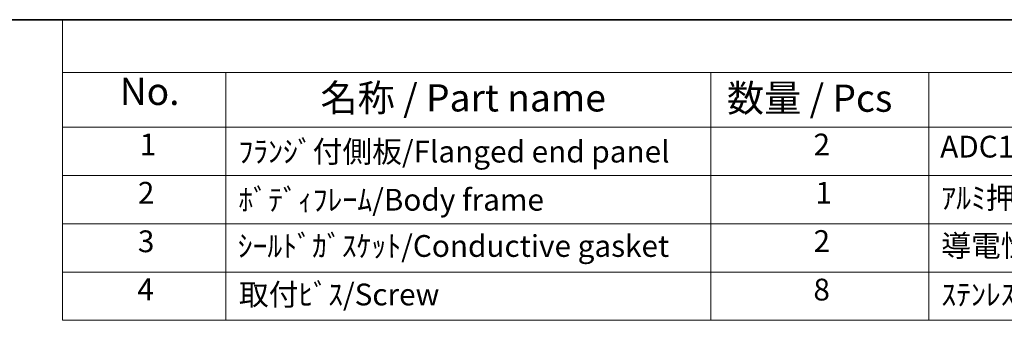
# Model space of a CAD drawing. Units: millimetres. Extents: x 22 to 2593, y 12 to 574.
# Drawn here: x 261 to 397, y 392 to 434 of the extents above; entities that cross this region are included whole.
import ezdxf

# ---------------------------------------------------------------- set-up
doc = ezdxf.new("R2010")
doc.units = ezdxf.units.MM
doc.header["$LTSCALE"] = 1.5
doc.layers.add('Border (ISO)', color=7, linetype='Continuous', lineweight=35)
doc.layers.add('Symbol (ISO)', color=7, linetype='Continuous', lineweight=18)
doc.styles.add('Note Text (TK)', font='txt')
doc.styles.add('Note Text (TK2)', font='txt')

# ---------------------------------------------------------------- blocks, each defined once
blk = doc.blocks.new('図面枠 tk図枠')
at = {"layer": 'Border (ISO)'}
blk.add_line((14.5, 289), (405.5, 289), dxfattribs=at)
blk = doc.blocks.new('new構成内容E _ Components')
at = {"layer": 'Symbol (ISO)'}
for p, q in [((405.5, 289), (178.054, 289)), ((178.054, 289), (178.054, 284.159)), ((405.5, 284.159), (178.054, 284.159)), ((178.054, 284.159), (178.054, 279.118)), ((193.054, 284.159), (193.054, 279.118)), ((237.558, 284.159), (237.558, 279.118)), ((257.558, 284.159), (257.558, 279.118)), ((405.5, 279.118), (178.054, 279.118)), ((178.054, 279.118), (178.054, 261.387)), ((193.054, 279.118), (193.054, 261.387)), ((237.558, 279.118), (237.558, 261.387)), ((257.558, 279.118), (257.558, 261.387)), ((405.5, 274.685), (178.054, 274.685)), ((405.5, 270.253), (178.054, 270.253)), ((405.5, 265.82), (178.054, 265.82)), ((405.5, 261.387), (178.054, 261.387))]:
    blk.add_line(p, q, dxfattribs=at)
at = {"layer": 'Symbol (ISO)', "color": 7, "attachment_point": 7}
for s, insert, char_height, style in [('No.', (183.313, 280.381), 2.5, 'Note Text (TK)'), ('名称 / Part name', (201.729, 279.789), 2.5, 'Note Text (TK)'), ('数量 / Pcs', (239.027, 279.76), 2.5, 'Note Text (TK)'), ('1', (185.151, 275.913), 2, 'Note Text (TK2)'), ('2', (246.976, 275.908), 2, 'Note Text (TK2)'), ('ADC12/Diecast aluminiumADC12', (258.597, 275.715), 2, 'Note Text (TK2)'), ('ﾌﾗﾝｼﾞ付側板/Flanged end panel', (194.195, 275.258), 2, 'Note Text (TK2)'), ('2', (184.972, 271.475), 2, 'Note Text (TK2)'), ('ﾎﾞﾃﾞｨﾌﾚｰﾑ/Body frame', (194.195, 270.837), 2, 'Note Text (TK2)'), ('1', (247.156, 271.481), 2, 'Note Text (TK2)'), ('ｱﾙﾐ押出材/Extruded aluminium A6063S-T5', (258.699, 271.007), 2, 'Note Text (TK2)'), ('3', (184.972, 267.019), 2, 'Note Text (TK2)'), ('ｼｰﾙﾄﾞｶﾞｽｹｯﾄ/Conductive gasket', (194.131, 266.592), 2, 'Note Text (TK2)'), ('2', (246.976, 267.042), 2, 'Note Text (TK2)'), ('導電性ｼﾘｺﾝ/Conductive silicone', (258.699, 266.615), 2, 'Note Text (TK2)'), ('4', (184.92, 262.609), 2, 'Note Text (TK2)'), ('取付ﾋﾞｽ/Screw', (194.246, 262.136), 2, 'Note Text (TK2)'), ('8', (246.964, 262.586), 2, 'Note Text (TK2)'), ('ｽﾃﾝﾚｽ(ﾊﾞｲﾝﾄﾞM3×12)/Stainless steel', (258.699, 262.124), 2, 'Note Text (TK2)')]:
    blk.add_mtext(s, dxfattribs=dict(at, insert=insert, char_height=char_height, style=style))

msp = doc.modelspace()

# ---------------------------------------------------------------- block references
at = {"xscale": 1.5, "yscale": 1.5, "zscale": 1.5}
msp.add_blockref('図面枠 tk図枠', (0, 0), dxfattribs=at)
at = {"layer": 'Symbol (ISO)', "xscale": 1.5, "yscale": 1.5, "zscale": 1.5}
msp.add_blockref('new構成内容E _ Components', (0, 0), dxfattribs=at)

doc.saveas('drawing.dxf')
